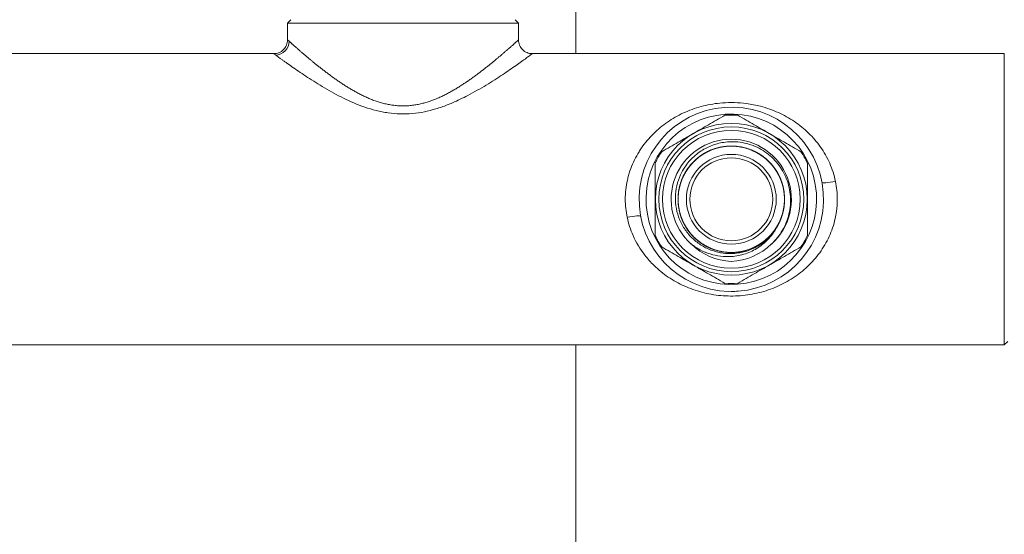
# Model space of a CAD drawing. Units: inches. Extents: x -362 to 3277, y -896 to 3700.
# Drawn here: x 420 to 562, y 2693 to 2767 of the extents above; entities that cross this region are included whole.
import ezdxf

# ---------------------------------------------------------------- set-up
doc = ezdxf.new("R2010")
doc.units = ezdxf.units.IN
doc.layers.add('Drawing [1]', color=7, linetype='Continuous', lineweight=0)

msp = doc.modelspace()

# ---------------------------------------------------------------- linework, layer by layer
at = {"layer": 'Drawing [1]', "color": 3, "linetype": 'Continuous', "lineweight": 0, "true_color": 0x00ff00}
for p, q in [((500, 2791.69), (500, 2762.54)), ((458.29, 2766.96), (458.79, 2767.46)), ((458.29, 2764.54), (458.29, 2766.96)), ((491.7, 2766.96), (458.29, 2766.96)), ((491.21, 2767.46), (491.7, 2766.96)), ((491.7, 2766.96), (491.7, 2764.54)), ((456.29, 2762.54), (349, 2762.54)), ((562, 2762.54), (493.7, 2762.54)), ((562, 2741.46), (562, 2762.54)), ((562, 2720.38), (562, 2741.46)), ((354.5, 2720.38), (562, 2720.38)), ((500, 2720.38), (500, 2555.34)), ((562, 2720.38), (562.5, 2720.88))]:
    msp.add_line(p, q, dxfattribs=at)
at = {"layer": 'Drawing [1]', "color": 3, "linetype": 'Continuous', "lineweight": 0}
for points in [[(458.53, 2764.33), (458.55, 2764.3), (458.58, 2764.28), (458.62, 2764.25), (458.65, 2764.22), (458.68, 2764.19), (458.72, 2764.15), (458.76, 2764.12), (458.8, 2764.09), (458.84, 2764.05), (458.88, 2764.01), (458.92, 2763.97), (458.97, 2763.93), (459.01, 2763.89), (459.06, 2763.85), (459.11, 2763.8), (459.16, 2763.76), (459.21, 2763.71), (459.27, 2763.67), (459.32, 2763.62), (459.38, 2763.57), (459.44, 2763.52), (459.49, 2763.46), (459.55, 2763.41), (459.62, 2763.36), (459.68, 2763.3), (459.74, 2763.25), (459.81, 2763.19), (459.87, 2763.13), (459.94, 2763.07), (460.01, 2763.01), (460.08, 2762.95), (460.15, 2762.89), (460.23, 2762.82), (460.3, 2762.76), (460.37, 2762.7), (460.45, 2762.63), (460.53, 2762.57), (460.6, 2762.5), (460.68, 2762.43), (460.76, 2762.36), (460.84, 2762.3), (460.92, 2762.23), (461, 2762.16), (461.09, 2762.09), (461.17, 2762.02), (461.26, 2761.94), (461.34, 2761.87), (461.43, 2761.8), (461.52, 2761.73), (461.6, 2761.65), (461.69, 2761.58), (461.78, 2761.5), (461.88, 2761.43), (461.97, 2761.35), (462.06, 2761.28), (462.16, 2761.2), (462.25, 2761.12), (462.35, 2761.04), (462.44, 2760.96), (462.54, 2760.89), (462.64, 2760.81), (462.74, 2760.73), (462.84, 2760.65), (462.94, 2760.57), (463.04, 2760.49), (463.15, 2760.4), (463.25, 2760.32), (463.36, 2760.24), (463.46, 2760.16), (463.57, 2760.08), (463.68, 2759.99), (463.78, 2759.91), (463.89, 2759.83), (464, 2759.75), (464.11, 2759.66), (464.23, 2759.58), (464.34, 2759.5), (464.45, 2759.41), (464.56, 2759.33), (464.68, 2759.25), (464.79, 2759.16), (464.91, 2759.08), (465.02, 2759), (465.14, 2758.91), (465.26, 2758.83), (465.38, 2758.75), (465.5, 2758.66), (465.61, 2758.58), (465.74, 2758.5), (465.86, 2758.42), (465.98, 2758.34), (466.1, 2758.25), (466.23, 2758.17), (466.35, 2758.09), (466.47, 2758.01), (466.6, 2757.93), (466.73, 2757.85), (466.86, 2757.77), (466.98, 2757.69), (467.11, 2757.61), (467.24, 2757.53), (467.38, 2757.45), (467.51, 2757.37), (467.64, 2757.29), (467.77, 2757.21), (467.91, 2757.14), (468.05, 2757.06), (468.18, 2756.99), (468.32, 2756.91), (468.46, 2756.84), (468.6, 2756.76), (468.74, 2756.69), (468.88, 2756.62), (469.02, 2756.54), (469.17, 2756.47), (469.31, 2756.4), (469.46, 2756.34), (469.6, 2756.27), (469.75, 2756.2), (469.9, 2756.14), (470.04, 2756.07), (470.19, 2756.01), (470.34, 2755.95), (470.49, 2755.89), (470.64, 2755.83), (470.8, 2755.78), (470.95, 2755.72), (471.1, 2755.67), (471.26, 2755.61), (471.41, 2755.56), (471.57, 2755.51), (471.73, 2755.47), (471.89, 2755.42), (472.05, 2755.38), (472.21, 2755.34), (472.37, 2755.3), (472.54, 2755.26), (472.7, 2755.22), (472.87, 2755.19), (473.03, 2755.16), (473.2, 2755.13), (473.36, 2755.1), (473.53, 2755.08), (473.69, 2755.06), (473.86, 2755.04), (474.02, 2755.02), (474.19, 2755.01), (474.36, 2755), (474.52, 2754.99), (474.69, 2754.98), (474.86, 2754.98), (475.02, 2754.98), (475.19, 2754.98), (475.36, 2754.99), (475.53, 2754.99), (475.69, 2755), (475.86, 2755.01), (476.03, 2755.03), (476.2, 2755.05), (476.37, 2755.07), (476.54, 2755.09), (476.7, 2755.11), (476.87, 2755.14), (477.03, 2755.17), (477.2, 2755.2), (477.36, 2755.24), (477.52, 2755.27), (477.69, 2755.31), (477.85, 2755.35), (478.01, 2755.39), (478.16, 2755.44), (478.32, 2755.48), (478.48, 2755.53), (478.64, 2755.58), (478.79, 2755.63), (478.95, 2755.68), (479.1, 2755.74), (479.26, 2755.79), (479.41, 2755.85), (479.56, 2755.91), (479.71, 2755.97), (479.87, 2756.04), (480.01, 2756.1), (480.16, 2756.16), (480.31, 2756.23), (480.46, 2756.3), (480.6, 2756.36), (480.75, 2756.43), (480.89, 2756.5), (481.03, 2756.57), (481.17, 2756.64), (481.32, 2756.72), (481.45, 2756.79), (481.59, 2756.86), (481.73, 2756.94), (481.87, 2757.01), (482, 2757.09), (482.14, 2757.16), (482.27, 2757.24), (482.4, 2757.32), (482.54, 2757.4), (482.67, 2757.47), (482.8, 2757.55), (482.93, 2757.63), (483.06, 2757.71), (483.19, 2757.79), (483.31, 2757.87), (483.44, 2757.96), (483.57, 2758.04), (483.69, 2758.12), (483.82, 2758.2), (483.94, 2758.28), (484.07, 2758.37), (484.19, 2758.45), (484.31, 2758.53), (484.43, 2758.62), (484.55, 2758.7), (484.67, 2758.78), (484.79, 2758.87), (484.91, 2758.95), (485.03, 2759.03), (485.14, 2759.12), (485.26, 2759.2), (485.38, 2759.28), (485.49, 2759.37), (485.6, 2759.45), (485.71, 2759.53), (485.83, 2759.62), (485.94, 2759.7), (486.05, 2759.78), (486.16, 2759.87), (486.26, 2759.95), (486.37, 2760.03), (486.48, 2760.11), (486.58, 2760.19), (486.69, 2760.28), (486.79, 2760.36), (486.9, 2760.44), (487, 2760.52), (487.1, 2760.6), (487.2, 2760.68), (487.3, 2760.76), (487.4, 2760.84), (487.5, 2760.92), (487.6, 2761), (487.7, 2761.08), (487.79, 2761.16), (487.89, 2761.23), (487.98, 2761.31), (488.08, 2761.39), (488.17, 2761.46), (488.26, 2761.54), (488.35, 2761.62), (488.44, 2761.69), (488.53, 2761.77), (488.62, 2761.84), (488.71, 2761.91), (488.79, 2761.99), (488.88, 2762.06), (488.96, 2762.13), (489.05, 2762.2), (489.13, 2762.27), (489.21, 2762.34), (489.29, 2762.41), (489.37, 2762.47), (489.45, 2762.54), (489.52, 2762.61), (489.6, 2762.67), (489.67, 2762.74), (489.75, 2762.8), (489.82, 2762.86), (489.89, 2762.93), (489.96, 2762.99), (490.03, 2763.05), (490.1, 2763.11), (490.17, 2763.16), (490.23, 2763.22), (490.3, 2763.28), (490.36, 2763.34), (490.42, 2763.39), (490.48, 2763.44), (490.54, 2763.5), (490.6, 2763.55), (490.66, 2763.6), (490.71, 2763.65), (490.77, 2763.7), (490.82, 2763.74), (490.87, 2763.79), (490.92, 2763.83), (490.97, 2763.88), (491.02, 2763.92), (491.06, 2763.96), (491.1, 2764), (491.15, 2764.04), (491.19, 2764.07), (491.23, 2764.11), (491.27, 2764.14), (491.3, 2764.17), (491.34, 2764.21), (491.37, 2764.24), (491.4, 2764.27), (491.43, 2764.29), (491.46, 2764.32), (491.49, 2764.34), (491.52, 2764.37), (491.54, 2764.39), (491.56, 2764.41), (491.58, 2764.43), (491.6, 2764.45), (491.62, 2764.46), (491.64, 2764.48), (491.65, 2764.49), (491.66, 2764.5), (491.67, 2764.51), (491.68, 2764.52), (491.69, 2764.53), (491.7, 2764.53), (491.7, 2764.54), (491.7, 2764.54), (491.7, 2764.54)], [(456.29, 2762.54), (456.29, 2762.54), (456.29, 2762.54), (456.29, 2762.54), (456.29, 2762.54), (456.29, 2762.54), (456.29, 2762.54), (456.29, 2762.54), (456.29, 2762.54), (456.29, 2762.54), (456.29, 2762.54), (456.29, 2762.54), (456.29, 2762.54), (456.29, 2762.54), (456.29, 2762.54), (456.29, 2762.54), (456.29, 2762.54), (456.29, 2762.54), (456.29, 2762.54), (456.29, 2762.54), (456.3, 2762.54), (456.3, 2762.54), (456.3, 2762.54), (456.3, 2762.54), (456.3, 2762.54)], [(493.7, 2762.54), (493.7, 2762.54), (493.7, 2762.54), (493.7, 2762.54), (493.7, 2762.54), (493.7, 2762.54), (493.7, 2762.54), (493.7, 2762.54), (493.7, 2762.54), (493.7, 2762.54), (493.7, 2762.54), (493.7, 2762.54), (493.7, 2762.54), (493.7, 2762.54), (493.7, 2762.54), (493.7, 2762.54), (493.7, 2762.54), (493.7, 2762.54), (493.7, 2762.54), (493.7, 2762.54), (493.7, 2762.54), (493.7, 2762.54), (493.7, 2762.54), (493.7, 2762.54), (493.7, 2762.54)]]:
    msp.add_lwpolyline(points, dxfattribs=at)
at = {"layer": 'Drawing [1]', "color": 3, "linetype": 'Continuous', "lineweight": 0, "true_color": 0x00ff00}
for radius, start, end in [(13.34, 94.2104, 274.2104), (13.34, 274.2104, 94.2104), (12.34, 94.2104, 274.2104), (10.99, 0, 180), (12.2, 85.6459, 94.3541), (12.34, 274.2104, 94.2104), (10.48, 0, 180), (9.98, 0, 180), (8.7, 90, 228.1461), (8.7, 311.8539, 90), (12.2, 145.6459, 154.3541), (12.2, 25.6459, 34.3541), (6.5, 0, 180), (6, 0, 180), (10.99, 180, 0), (10.48, 180, 0), (9.98, 180, 0), (6.5, 180, 0), (6, 180, 0), (12.2, 205.6459, 214.3541), (12.2, 325.6459, 334.3541), (12.2, 265.6459, 274.3541), (13.34, 270, 274.2104)]:
    msp.add_arc((522.5, 2741.46), radius, start, end, dxfattribs=at)
for centre, major_axis, ratio, start_param, end_param in [((456.55, 2764.33), (1.26, 1.56), 0.977487, 3.831464, 5.380009), ((522.89, 2741.3), (-4.13, -7.82), 0.998884, 5.993155, 6.725374), ((522.11, 2741.3), (4.13, -7.82), 0.998884, 5.840977, 6.573197)]:
    msp.add_ellipse(centre, major_axis=major_axis, ratio=ratio, start_param=start_param, end_param=end_param, dxfattribs=at)
at = {"layer": 'Drawing [1]', "color": 3, "linetype": 'Continuous', "lineweight": 0, "true_color": 0x00ff00, "extrusion": (0, 0, -1)}
for centre, major_axis, ratio, start_param in [((537.57, 2744.28), (1.97, 0.37), 0.12031, 1.593337), ((507.43, 2738.61), (-1.97, -0.37), 0.121231, 1.593696)]:
    msp.add_ellipse(centre, major_axis=major_axis, ratio=ratio, start_param=start_param, end_param=3.141593, dxfattribs=at)
at = {"layer": 'Drawing [1]', "color": 3, "linetype": 'Continuous', "lineweight": 0, "true_color": 0x00ff00}
for points, knots in [([(458.29, 2764.54), (458.29, 2764.28), (458.24, 2764.02), (458.04, 2763.53), (457.89, 2763.31), (457.52, 2762.94), (457.3, 2762.79), (456.82, 2762.59), (456.56, 2762.54), (456.29, 2762.54)], [0, 0, 0, 0, 0.25, 0.25, 0.5, 0.5, 0.75, 0.75, 1, 1, 1, 1]), ([(493.7, 2762.54), (493.44, 2762.54), (493.18, 2762.59), (492.7, 2762.79), (492.48, 2762.94), (492.11, 2763.31), (491.96, 2763.53), (491.76, 2764.02), (491.7, 2764.28), (491.7, 2764.54)], [0, 0, 0, 0, 0.25, 0.25, 0.5, 0.5, 0.75, 0.75, 1, 1, 1, 1]), ([(493.7, 2762.54), (493.7, 2762.53), (493.63, 2762.48), (493.31, 2762.25), (492.83, 2761.89), (492.39, 2761.58), (491.66, 2761.05), (491.08, 2760.64), (490.1, 2759.97), (489.41, 2759.5), (487.9, 2758.51), (486.64, 2757.74), (485.29, 2756.98), (484.14, 2756.35), (482.43, 2755.52), (480.86, 2754.9), (479.49, 2754.46), (478.1, 2754.1), (476.93, 2753.92), (475.75, 2753.82), (474.58, 2753.78), (473.12, 2753.91), (471.96, 2754.11), (470.82, 2754.37), (470, 2754.62), (468.39, 2755.17), (467.36, 2755.62), (465.42, 2756.57), (464.05, 2757.33), (462.79, 2758.1), (461.97, 2758.61), (461.57, 2758.86), (460.45, 2759.6), (459.42, 2760.3), (458.4, 2761.01), (457.88, 2761.38), (457.19, 2761.88), (456.77, 2762.19), (456.55, 2762.35)], [0, 0, 0, 0, 0.03125, 0.0625, 0.09375, 0.125, 0.125, 0.1875, 0.1875, 0.21875, 0.25, 0.3125, 0.3125, 0.34375, 0.390625, 0.421875, 0.4375, 0.46875, 0.5, 0.5, 0.53125, 0.5625, 0.578125, 0.59375, 0.625, 0.625, 0.6875, 0.6875, 0.75, 0.78125, 0.78125, 0.8125, 0.8125, 0.875, 0.90625, 0.921875, 0.9375, 1, 1, 1, 1]), ([(507.16, 2741.46), (507.16, 2742.39), (507.29, 2743.55), (507.63, 2744.91), (507.9, 2745.8), (508.33, 2746.86), (508.85, 2747.86), (509.32, 2748.64), (510.09, 2749.74), (510.82, 2750.57), (511.78, 2751.48), (512.45, 2752.07), (513.88, 2753.09), (515.44, 2753.94), (516.71, 2754.44), (517.57, 2754.73), (518.45, 2754.99), (519.8, 2755.27), (520.74, 2755.38), (522.37, 2755.5), (523.53, 2755.47), (525.4, 2755.23), (526.53, 2755), (528.06, 2754.53), (528.9, 2754.19), (530.13, 2753.64), (531.28, 2752.99), (532.35, 2752.2), (533.04, 2751.64), (533.37, 2751.35), (534.32, 2750.43), (534.89, 2749.76), (535.66, 2748.66), (535.9, 2748.28), (536.35, 2747.49), (536.96, 2746.27), (537.38, 2744.96), (537.57, 2744.04)], [0, 0, 0, 0, 0.0625, 0.078125, 0.09375, 0.125, 0.15625, 0.171875, 0.1875, 0.25, 0.25, 0.28125, 0.3125, 0.375, 0.40625, 0.40625, 0.4375, 0.46875, 0.5, 0.5, 0.578125, 0.578125, 0.625, 0.65625, 0.6875, 0.6875, 0.75, 0.78125, 0.78125, 0.8125, 0.8125, 0.875, 0.875, 0.90625, 0.90625, 0.9375, 1, 1, 1, 1]), ([(522.5, 2749.79), (522.12, 2749.78), (521.13, 2749.7), (519.56, 2749.27), (518.46, 2748.69), (517.64, 2748.12), (516.84, 2747.49), (516.14, 2746.68), (515.52, 2745.75), (515.05, 2744.89), (514.55, 2743.43), (514.35, 2741.77), (514.49, 2740.09), (514.97, 2738.49), (515.78, 2737.01), (516.87, 2735.73), (517.76, 2735.05), (518.71, 2734.47), (519.35, 2734.16), (520.15, 2733.91), (520.7, 2733.77), (521.58, 2733.61), (522.19, 2733.6), (522.5, 2733.6)], [0, 0, 0, 0, 0.046875, 0.125, 0.203125, 0.203125, 0.25, 0.328125, 0.328125, 0.375, 0.4375, 0.5, 0.5625, 0.625, 0.6875, 0.75, 0.8125, 0.8125, 0.875, 0.890625, 0.90625, 0.9375, 1, 1, 1, 1]), ([(528.3, 2734.98), (528.93, 2735.56), (529.47, 2736.23), (530.33, 2737.71), (530.65, 2738.51), (531.04, 2740.17), (531.15, 2741.45), (530.9, 2743.15), (530.66, 2743.98), (530.19, 2745.18), (529.55, 2746.3), (528.39, 2747.56), (527.38, 2748.37), (526.26, 2749.01), (525.05, 2749.47), (523.78, 2749.75), (522.93, 2749.8), (522.5, 2749.79)], [0, 0, 0, 0, 0.125, 0.125, 0.25, 0.25, 0.375, 0.4375, 0.5, 0.5, 0.625, 0.6875, 0.75, 0.8125, 0.875, 0.9375, 1, 1, 1, 1]), ([(515.83, 2745.31), (515.26, 2744.32), (514.92, 2743.18), (514.79, 2741.69), (514.79, 2741.33), (514.85, 2740.46), (514.93, 2739.96), (515.31, 2738.52), (515.91, 2737.33), (516.84, 2736.22), (517.15, 2735.92), (517.69, 2735.41), (518.15, 2735.08), (519.5, 2734.3), (520.76, 2733.88), (522.14, 2733.76), (522.63, 2733.76), (523.38, 2733.79), (524, 2733.89), (525.44, 2734.27), (526.69, 2734.9), (527.69, 2735.76), (528.04, 2736.11), (528.51, 2736.6), (528.91, 2737.16), (529.66, 2738.45), (530.08, 2739.72), (530.2, 2741.16), (530.2, 2741.59), (530.17, 2742.33), (530.09, 2742.9), (529.69, 2744.4), (529.09, 2745.59), (528.2, 2746.65), (527.85, 2747), (527.31, 2747.5), (526.79, 2747.87), (525.5, 2748.62), (524.17, 2749.06), (522.86, 2749.16), (522.37, 2749.16), (521.69, 2749.14), (521, 2749.03), (519.56, 2748.65), (518.37, 2748.05), (517.26, 2747.11), (516.96, 2746.81), (516.46, 2746.26), (516.12, 2745.8), (515.83, 2745.31)], [0, 0, 0, 0, 0.070312, 0.070312, 0.09375, 0.09375, 0.125, 0.125, 0.1875, 0.203125, 0.214844, 0.214844, 0.25, 0.25, 0.3125, 0.328125, 0.335937, 0.34375, 0.375, 0.375, 0.4375, 0.457031, 0.457031, 0.46875, 0.5, 0.5, 0.5625, 0.578125, 0.589844, 0.589844, 0.625, 0.625, 0.6875, 0.703125, 0.710938, 0.71875, 0.75, 0.75, 0.8125, 0.832031, 0.832031, 0.84375, 0.875, 0.875, 0.9375, 0.953125, 0.964844, 0.964844, 1, 1, 1, 1]), ([(529.12, 2737.52), (529.47, 2738.12), (529.89, 2739.1), (530.16, 2740.47), (530.2, 2741.16), (530.2, 2742.17), (530.1, 2742.87), (529.73, 2744.21), (529.3, 2745.19), (528.6, 2746.19), (528.15, 2746.7), (527.43, 2747.42), (526.15, 2748.35), (524.48, 2748.96), (523.28, 2749.13), (522.6, 2749.16), (522.26, 2749.16), (521.41, 2749.11), (520.02, 2748.85), (518.43, 2748.06), (517.34, 2747.21), (516.87, 2746.72), (516.2, 2745.94), (515.43, 2744.76), (514.91, 2743.06), (514.8, 2741.86), (514.8, 2741.18), (514.87, 2740.16), (515.24, 2738.61), (516.11, 2737.06), (516.79, 2736.29), (517.26, 2735.8), (517.52, 2735.58), (518.34, 2734.94), (519.64, 2734.19), (521.11, 2733.84), (522.13, 2733.76), (522.39, 2733.75), (522.98, 2733.77), (524.01, 2733.85), (525.71, 2734.35), (526.91, 2735.11), (527.63, 2735.71), (527.82, 2735.89), (528.29, 2736.37), (529.01, 2737.23), (529.86, 2738.89), (530.14, 2740.28), (530.21, 2741.3), (530.21, 2741.64), (530.16, 2742.32), (530.02, 2743.35), (529.43, 2745.03), (528.62, 2746.18), (527.99, 2746.87), (527.81, 2747.04), (527.3, 2747.5), (526.4, 2748.18), (524.69, 2748.94), (523.3, 2749.15), (522.46, 2749.16), (522.12, 2749.16), (521.43, 2749.1), (520.23, 2748.88), (518.92, 2748.34), (517.76, 2747.56), (517.25, 2747.1), (516.54, 2746.38), (515.69, 2745.26), (515.05, 2743.6), (514.84, 2742.4), (514.8, 2741.72), (514.8, 2740.7), (515.05, 2739.14), (515.81, 2737.53), (516.44, 2736.7), (516.88, 2736.18), (517.12, 2735.94), (517.88, 2735.26), (519.05, 2734.47), (520.73, 2733.91), (521.94, 2733.76), (522.61, 2733.75), (523.63, 2733.8), (525.19, 2734.14), (526.44, 2734.81), (527.36, 2735.47), (527.68, 2735.75), (528.16, 2736.23), (528.78, 2736.93), (529.66, 2738.37), (530.13, 2740.07), (530.2, 2741.1), (530.2, 2741.78), (530.14, 2742.8), (529.67, 2744.52), (528.85, 2745.88), (528.18, 2746.66), (527.71, 2747.14), (526.79, 2747.92), (525.23, 2748.77), (523.68, 2749.11), (522.65, 2749.16), (521.98, 2749.15), (520.77, 2749.02), (519.08, 2748.47), (517.91, 2747.68), (517.15, 2747), (516.91, 2746.76), (516.46, 2746.25), (515.83, 2745.42), (515.07, 2743.81), (514.83, 2742.43), (514.8, 2741.58), (514.8, 2741.24), (514.84, 2740.56), (515.03, 2739.35), (515.67, 2737.69), (516.51, 2736.57), (517.1, 2735.96), (517.35, 2735.73), (518.13, 2735.07), (519.51, 2734.26), (520.88, 2733.9), (521.91, 2733.77), (522.25, 2733.75), (523.26, 2733.77), (524.65, 2733.96), (526.36, 2734.72), (527.27, 2735.4), (527.78, 2735.85), (528.45, 2736.49), (529.42, 2737.85), (530.01, 2739.53), (530.16, 2740.56), (530.21, 2741.24), (530.21, 2741.58), (530.15, 2742.6), (529.88, 2743.99), (529.03, 2745.65), (528.32, 2746.52), (527.85, 2747), (527.66, 2747.18), (526.94, 2747.79), (525.75, 2748.55), (524.05, 2749.06), (522.85, 2749.16), (522.17, 2749.16), (521.15, 2749.08), (519.6, 2748.7), (518.06, 2747.82), (517.29, 2747.14), (516.81, 2746.66), (516.13, 2745.89), (515.25, 2744.34), (514.88, 2742.8), (514.8, 2741.77), (514.79, 2741.1), (514.9, 2739.9), (515.44, 2738.11), (516.28, 2736.86), (516.96, 2736.1), (517.38, 2735.68), (518.4, 2734.88), (519.98, 2734.08), (521.37, 2733.81), (522.39, 2733.75), (522.73, 2733.75), (523.41, 2733.8), (524.44, 2733.95), (526.12, 2734.55), (527.26, 2735.37), (527.88, 2735.95), (528.12, 2736.18), (528.57, 2736.7), (529.28, 2737.69), (530, 2739.32), (530.19, 2740.71), (530.2, 2741.72), (530.17, 2742.4), (529.9, 2743.78), (529.32, 2745.17), (528.51, 2746.31), (528.05, 2746.8), (527.38, 2747.45), (526.25, 2748.29), (524.59, 2748.93), (523.39, 2749.12), (522.71, 2749.16), (522.37, 2749.16), (521.52, 2749.13), (520.13, 2748.89), (518.53, 2748.12), (517.7, 2747.49), (517.19, 2747.04), (516.95, 2746.81), (516.27, 2746.04), (515.48, 2744.86), (514.94, 2743.17), (514.8, 2741.97), (514.8, 2741.3), (514.85, 2740.27), (515.2, 2738.72), (516.04, 2737.16), (516.82, 2736.24), (517.3, 2735.77), (518.09, 2735.1), (519.46, 2734.28), (521.17, 2733.82), (522.19, 2733.76), (522.87, 2733.76), (523.9, 2733.83), (525.69, 2734.33), (526.96, 2735.14), (527.74, 2735.81), (528.17, 2736.22), (528.99, 2737.21), (529.82, 2738.78), (530.12, 2740.16), (530.2, 2741.1), (530.2, 2741.35), (530.19, 2742.03), (530.08, 2743.15), (529.49, 2744.92), (528.69, 2746.09), (528.01, 2746.85), (527.77, 2747.08), (527.25, 2747.53), (526.42, 2748.15), (524.8, 2748.91), (523.16, 2749.18), (522.23, 2749.16), (521.55, 2749.11), (520.43, 2748.94), (518.69, 2748.26), (517.57, 2747.42), (516.85, 2746.7), (516.4, 2746.19), (516.01, 2745.61), (515.83, 2745.31)], [0, 0, 0, 0, 0.007812, 0.011719, 0.015625, 0.015625, 0.023437, 0.023437, 0.03125, 0.035156, 0.037109, 0.039062, 0.046875, 0.054687, 0.058594, 0.060547, 0.0625, 0.0625, 0.070312, 0.078125, 0.082031, 0.085937, 0.085937, 0.09375, 0.101562, 0.105469, 0.107422, 0.109375, 0.117188, 0.125, 0.128906, 0.128906, 0.132812, 0.132812, 0.140625, 0.149414, 0.149414, 0.152344, 0.152344, 0.15625, 0.164062, 0.171875, 0.171875, 0.174805, 0.174805, 0.179688, 0.1875, 0.195312, 0.195312, 0.199219, 0.199219, 0.203125, 0.210938, 0.21875, 0.21875, 0.22168, 0.22168, 0.226562, 0.234375, 0.242188, 0.242188, 0.244141, 0.246094, 0.25, 0.257812, 0.261719, 0.265625, 0.265625, 0.273438, 0.28125, 0.285156, 0.287109, 0.289063, 0.296875, 0.304688, 0.308594, 0.308594, 0.3125, 0.3125, 0.320313, 0.328125, 0.332031, 0.333984, 0.335938, 0.34375, 0.351563, 0.351563, 0.356445, 0.356445, 0.359375, 0.367188, 0.375, 0.378906, 0.378906, 0.382813, 0.390625, 0.398438, 0.400391, 0.402344, 0.40625, 0.414063, 0.421875, 0.423828, 0.425781, 0.429688, 0.4375, 0.445312, 0.445312, 0.449219, 0.449219, 0.453125, 0.460938, 0.46875, 0.46875, 0.470703, 0.472656, 0.476562, 0.484375, 0.492188, 0.492188, 0.494141, 0.496094, 0.503906, 0.511719, 0.511719, 0.515625, 0.515625, 0.523438, 0.53125, 0.536133, 0.536133, 0.539063, 0.546875, 0.554688, 0.558594, 0.558594, 0.5625, 0.5625, 0.570313, 0.578125, 0.583008, 0.583008, 0.585938, 0.585938, 0.59375, 0.601563, 0.605469, 0.607422, 0.609375, 0.617188, 0.625, 0.628906, 0.628906, 0.632813, 0.640625, 0.648438, 0.650391, 0.652344, 0.65625, 0.664063, 0.672852, 0.672852, 0.675781, 0.679688, 0.6875, 0.695313, 0.695313, 0.699219, 0.699219, 0.703125, 0.710938, 0.71875, 0.71875, 0.720703, 0.722656, 0.726563, 0.734375, 0.742188, 0.742188, 0.746094, 0.75, 0.757813, 0.762695, 0.765625, 0.765625, 0.773438, 0.78125, 0.785156, 0.787109, 0.789063, 0.789063, 0.796875, 0.804688, 0.808594, 0.808594, 0.8125, 0.8125, 0.820313, 0.828125, 0.832031, 0.833984, 0.835938, 0.84375, 0.851563, 0.855469, 0.857422, 0.859375, 0.867188, 0.875, 0.878906, 0.878906, 0.882813, 0.890625, 0.899414, 0.899414, 0.902344, 0.90625, 0.914063, 0.921875, 0.921875, 0.924805, 0.924805, 0.929688, 0.9375, 0.945313, 0.945313, 0.949219, 0.949219, 0.953125, 0.960937, 0.96875, 0.97168, 0.97168, 0.976563, 0.984375, 0.992187, 0.992187, 0.996094, 1, 1, 1, 1]), ([(522.5, 2749.16), (521.89, 2749.16), (521.12, 2749.06), (520.27, 2748.83), (519.7, 2748.64), (519.28, 2748.45), (519, 2748.32)], [0, 0, 0, 0, 0.5, 0.625, 0.75, 1, 1, 1, 1]), ([(537.83, 2741.46), (537.83, 2740.87), (537.79, 2740.28), (537.66, 2739.34), (537.52, 2738.54), (537.18, 2737.32), (536.84, 2736.47), (536.46, 2735.64), (536.03, 2734.83), (535.55, 2734.08), (534.76, 2733), (534.17, 2732.33), (532.89, 2731.12), (532.2, 2730.58), (531.09, 2729.85), (530.32, 2729.39), (528.72, 2728.61), (527.44, 2728.17), (526.09, 2727.84), (525.18, 2727.65), (524.26, 2727.54), (522.87, 2727.43), (521.91, 2727.44), (520.52, 2727.56), (519.6, 2727.68), (518.7, 2727.88), (517.36, 2728.24), (516.09, 2728.69), (514.49, 2729.49), (513.73, 2729.96), (512.64, 2730.7), (511.96, 2731.25), (510.85, 2732.33), (510.4, 2732.83), (509.31, 2734.23), (508.74, 2735.18), (508.09, 2736.64), (507.76, 2737.51), (507.53, 2738.4), (507.43, 2738.86)], [0, 0, 0, 0, 0.039062, 0.039062, 0.0625, 0.09375, 0.125, 0.125, 0.15625, 0.1875, 0.1875, 0.25, 0.25, 0.3125, 0.3125, 0.34375, 0.375, 0.4375, 0.4375, 0.46875, 0.5, 0.5, 0.5625, 0.5625, 0.59375, 0.625, 0.625, 0.6875, 0.71875, 0.75, 0.75, 0.8125, 0.8125, 0.859375, 0.859375, 0.9375, 0.9375, 0.96875, 1, 1, 1, 1]), ([(515.65, 2737.95), (515.97, 2737.32), (516.8, 2736.14), (518.04, 2735.14), (518.93, 2734.63), (519.56, 2734.33), (520.72, 2733.91), (521.79, 2733.76), (522.5, 2733.76)], [0, 0, 0, 0, 0.25, 0.5, 0.5625, 0.625, 0.75, 1, 1, 1, 1]), ([(522.5, 2733.6), (522.84, 2733.61), (523.17, 2733.64), (523.84, 2733.73), (524.82, 2733.95), (525.75, 2734.35), (526.91, 2735.03), (527.44, 2735.45), (528.15, 2736.17), (528.37, 2736.42), (528.77, 2736.95), (528.95, 2737.23), (529.12, 2737.52)], [0, 0, 0, 0, 0.125, 0.125, 0.25, 0.5, 0.5, 0.75, 0.75, 0.875, 0.875, 1, 1, 1, 1]), ([(529.12, 2737.52), (528.97, 2737.21), (528.79, 2736.92), (528.41, 2736.36), (528.2, 2736.09), (527.51, 2735.32), (526.98, 2734.86), (525.82, 2734.1), (524.88, 2733.64), (523.88, 2733.38), (523.2, 2733.24), (522.86, 2733.2), (522.5, 2733.18)], [0, 0, 0, 0, 0.125, 0.125, 0.25, 0.25, 0.5, 0.5, 0.75, 0.875, 0.875, 1, 1, 1, 1]), ([(522.5, 2733.18), (521.98, 2733.14), (521.47, 2733.16), (520.44, 2733.28), (519.93, 2733.39), (518.94, 2733.69), (517.99, 2734.09), (517.11, 2734.66), (516.7, 2734.98)], [0, 0, 0, 0, 0.25, 0.25, 0.5, 0.5, 0.75, 1, 1, 1, 1])]:
    msp.add_open_spline(points, degree=3, knots=knots, dxfattribs=at)
for points in [[(458.29, 2764.54), (458.3, 2764.54), (458.37, 2764.47), (458.53, 2764.33)], [(456.55, 2762.35), (456.38, 2762.47), (456.29, 2762.54), (456.29, 2762.54)], [(512.43, 2748.34), (513.27, 2748.83), (514.83, 2749.73), (517, 2750.98), (519.17, 2752.24), (520.73, 2753.14), (521.57, 2753.63)], [(523.43, 2753.63), (524.27, 2753.14), (525.83, 2752.24), (528, 2750.98), (530.17, 2749.73), (531.73, 2748.83), (532.57, 2748.34)], [(518.86, 2748.24), (518.24, 2747.91), (517.08, 2747.06), (516.22, 2745.96), (515.87, 2745.37)], [(524.71, 2748.83), (524, 2749.04), (523.25, 2749.16), (522.5, 2749.16)], [(511.5, 2741.46), (511.5, 2742.29), (511.5, 2743.96), (511.5, 2745.76), (511.5, 2746.74)], [(529.28, 2745.1), (529.03, 2745.57), (528.43, 2746.45), (527.66, 2747.19), (527.25, 2747.52)], [(533.5, 2746.74), (533.5, 2745.76), (533.5, 2743.96), (533.5, 2742.29), (533.5, 2741.46)], [(515.83, 2745.31), (515.56, 2744.83), (515.33, 2744.3), (515.15, 2743.76)], [(537.57, 2744.04), (537.66, 2743.61), (537.79, 2742.76), (537.83, 2741.89), (537.83, 2741.46)], [(507.43, 2738.86), (507.34, 2739.28), (507.21, 2740.14), (507.16, 2741.02), (507.16, 2741.46)], [(511.5, 2736.18), (511.5, 2737.15), (511.5, 2738.95), (511.5, 2740.62), (511.5, 2741.46)], [(530.04, 2739.9), (530.12, 2740.31), (530.22, 2741.14), (530.19, 2741.97), (530.14, 2742.38)], [(533.5, 2741.46), (533.5, 2740.62), (533.5, 2738.95), (533.5, 2737.15), (533.5, 2736.18)], [(514.86, 2740.53), (514.87, 2740.47), (514.87, 2740.42), (514.88, 2740.36)], [(526.15, 2734.68), (526.61, 2734.93), (527.5, 2735.53), (528.23, 2736.3), (528.56, 2736.71)], [(521.57, 2729.29), (520.73, 2729.78), (519.17, 2730.68), (517, 2731.93), (514.83, 2733.18), (513.27, 2734.08), (512.43, 2734.57)], [(532.57, 2734.57), (531.73, 2734.08), (530.17, 2733.18), (528, 2731.93), (525.83, 2730.68), (524.27, 2729.78), (523.43, 2729.29)], [(522.5, 2733.76), (522.81, 2733.76), (523.13, 2733.78), (523.44, 2733.82)]]:
    msp.add_open_spline(points, degree=3, dxfattribs=at)

doc.saveas('drawing.dxf')
